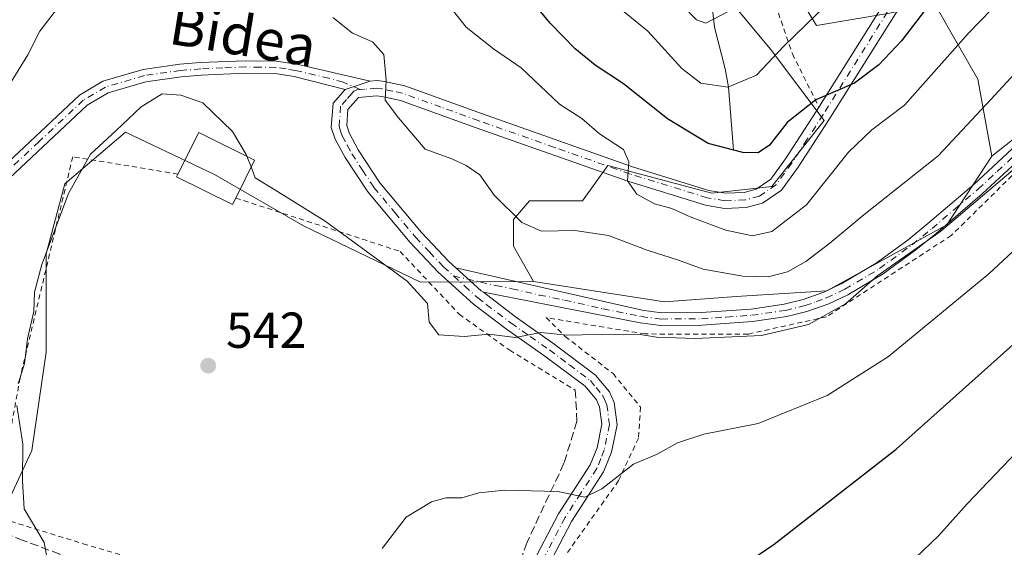
# Model space of a CAD drawing. Units: metres. Extents: x 599983 to 603408, y 4773120 to 4775484.
# Drawn here: x 601806 to 602001, y 4773900 to 4774004 of the extents above; entities that cross this region are included whole.
import ezdxf
from ezdxf.enums import TextEntityAlignment as Align

# ---------------------------------------------------------------- set-up
doc = ezdxf.new("R2010")
doc.units = ezdxf.units.M
doc.header["$MEASUREMENT"] = 0
for name, pattern in [('DGN Style 2', [1.6480167562047852, 0.988810053722871, -0.6592067024819142]), ('DGN Style 3', [2.307223458686699, 1.648016756204785, -0.6592067024819142]), ('DGN Style 4', [2.6384748266838614, 1.318413404963828, -0.6592067024819142, 0.001648016756204785, -0.6592067024819142])]:
    doc.linetypes.add(name, pattern=pattern)
for name, color, linetype, lineweight in [('Alambrada', 7, 'DGN Style 2', 0), ('Arbolado forestal CxS', 92, 'Continuous', 0), ('Camino Cxs', 7, 'Continuous', 0), ('Camino eje', 30, 'DGN Style 4', 13), ('Corriente natural lineal', 142, 'Continuous', 13), ('Curva de nivel maestra', 30, 'Continuous', 30), ('Curva de nivel normal', 30, 'Continuous', 0), ('Edificación Cxs', 1, 'Continuous', 13), ('Muro lineal', 1, 'DGN Style 3', 13), ('Pastizal CxS', 92, 'Continuous', 0), ('Pista pavimentada Cxs', 135, 'Continuous', 0), ('Pista pavimentada eje', 135, 'DGN Style 4', 0), ('Prado CxS', 92, 'Continuous', 0), ('Punto de cota en terreno', 7, 'Continuous', 0), ('Rótulo de punto de cota en terreno', 7, 'Continuous', 0), ('Senda', 7, 'DGN Style 3', 0), ('Suelo desnudo CxS', 253, 'Continuous', 0), ('Texto cartográfico', 7, 'Continuous', 0)]:
    doc.layers.add(name, color=color, linetype=linetype, lineweight=lineweight)
doc.styles.add('Style-Arial', font='txt')

# ---------------------------------------------------------------- blocks, each defined once
blk = doc.blocks.new('5PATER')
at = {"layer": 'Suelo desnudo CxS', "linetype": 'Continuous', "lineweight": 0}
h = blk.add_hatch(color=51, dxfattribs=at)
edge = h.paths.add_edge_path()
edge.add_ellipse((0, 0), major_axis=(-0.1095731443231308, -0.1110710700762829), ratio=0.9994222409660322, start_angle=0, end_angle=360)

msp = doc.modelspace()

# ---------------------------------------------------------------- linework, layer by layer
at = {"layer": 'Alambrada', "color": 7, "linetype": 'DGN Style 2', "lineweight": 0}
for points in [[(602006.3201000001, 4774063.3201, 518.2572999999975), (601990.5100999996, 4774083.770099999, 505.6682000000001), (601966.0500999996, 4774067.120100001, 501.7758000000031), (601942.8901000004, 4774052.880100001, 498.7078000000038), (601948.8501000004, 4774027.210100001, 515.2014999999956), (601959.1401000004, 4773997.300100001, 536.2219000000041), (601964.3901000004, 4773986.800100001, 540.5280000000057)], [(602022.6501000002, 4773992.850099999, 542.1977999999945), (601990.6001000004, 4773961.340100001, 544.5552000000025), (601965.8701, 4773945.220100001, 544.1610999999976), (601950.3501000004, 4773941.800100001, 541.0068000000028), (601929.9600999998, 4773941.8201, 542.5035000000062), (601910.3501000004, 4773945.0601, 542.8873000000021), (601914.1401000004, 4773941.340100001, 540.8950000000041), (601923.6201, 4773933.960100001, 542.4968999999984), (601929.0701000001, 4773927.3201, 543.2065000000002), (601928.6201, 4773921.1501, 544.0170999999973), (601924.7001, 4773912.770099999, 545.2204000000056), (601913.3701, 4773896.8101, 546.7685000000056), (601909.4801000003, 4773886.040100001, 547.7189999999973), (601907.0800999999, 4773862.4101, 549.4357000000019), (601908.3501000004, 4773848.220100001, 550.657600000006), (601912.4401000004, 4773841.8201, 551.2917000000016), (601917.8601000002, 4773837.600099999, 551.7051000000065), (601931.1001000004, 4773829.1801, 552.4498000000021), (601938.6601, 4773826.0701, 559.093200000003)], [(601837.4200999998, 4773973.5101, 545.4070999999967), (601816.5701000001, 4773976.9301, 547.3910999999935), (601806.1401000004, 4773933.100099999, 550.2945999999939), (601801.1201, 4773905.6801, 550.3120999999956), (601818.6201, 4773900.270099999, 547.3184000000037), (601867.8701, 4773885.860099999, 546.5427000000054), (601899.8501000004, 4773881.4301, 550.6772000000057)], [(601848.8601000002, 4773968.7601, 545.8496000000014), (601881.4401000004, 4773958.1801, 544.0645999999979), (601893.1401000004, 4773945.720100001, 541.6956999999966), (601903.1401000004, 4773938.610099999, 542.2078000000038), (601916.1201, 4773930.720100001, 542.9348000000027)]]:
    msp.add_polyline3d(points, dxfattribs=at)
at = {"layer": 'Arbolado forestal CxS', "color": 92, "linetype": 'Continuous', "lineweight": 0}
for points in [[(602066.5663000002, 4774058.249100001, 526.596000000005), (602034.0053000003, 4774061.476500001, 521.8920999999973), (602019.8494999995, 4774057.664100001, 520.4667000000045), (602006.2380999997, 4774066.922900001, 514.3687999999966), (601986.6388999998, 4774077.271500001, 502.0274000000064), (601984.1593000004, 4774079.1317, 500.1560999999929), (601982.2829, 4774080.5397, 498.7966000000015), (601966.4927000003, 4774066.378699999, 495.5559999999969), (601946.8925000001, 4774051.6721, 494.6251000000047), (601945.4826999997, 4774034.014699999, 502.2125999999989), (601952.3309000004, 4774021.8991, 509.421199999997), (601963.9200999998, 4774002.935900001, 519.7241000000067), (601978.4698999999, 4774005.3781, 522.3390999999974), (601987.1917000003, 4774007.4003, 524.432799999995), (601990.5164999999, 4774001.6317, 528.5268000000069), (601995.8929000003, 4773992.3057, 532.3212000000058), (601998.6149000004, 4773977.0559, 537.8413)], [(602066.5663000002, 4774058.249100001, 526.596000000005), (602034.0053000003, 4774061.476500001, 521.8920999999973), (602019.8494999995, 4774057.664100001, 520.4667000000045), (602006.2380999997, 4774066.922900001, 514.3687999999966), (601986.6388999998, 4774077.271500001, 502.0274000000064), (601984.1593000004, 4774079.1317, 500.1560999999929), (601982.2829, 4774080.5397, 498.7966000000015), (601966.4927000003, 4774066.378699999, 495.5559999999969), (601946.8925000001, 4774051.6721, 494.6251000000047), (601945.4826999997, 4774034.014699999, 502.2125999999989), (601952.3309000004, 4774021.8991, 509.421199999997), (601963.9200999998, 4774002.935900001, 519.7241000000067), (601978.4698999999, 4774005.3781, 522.3390999999974), (601987.1917000003, 4774007.4003, 524.432799999995), (601990.5164999999, 4774001.6317, 528.5268000000069), (601995.8929000003, 4773992.3057, 532.3212000000058), (601998.6149000004, 4773977.0559, 537.8413)], [(601987.1917000003, 4774007.4003, 524.432799999995), (601990.5164999999, 4774001.6317, 528.5268000000069), (601995.8929000003, 4773992.3057, 532.3212000000058), (601998.6149000004, 4773977.0559, 537.8413), (601989.7319, 4773963.429300001, 539.2063999999956), (601965.9471000005, 4773950.3683, 537.6254000000044), (601947.9804999996, 4773949.277100001, 536.3628999999928), (601933.8236999996, 4773948.188100001, 537.4884000000021), (601907.8768999996, 4773952.1995, 537.7850000000036), (601903.8664999995, 4773959.214500001, 536.4054000000033), (601903.8667000001, 4773964.481699999, 535.147100000002), (601907.0268999999, 4773968.169500001, 533.5959000000003), (601917.5629000004, 4773968.169500001, 532.674199999994), (601922.5453000005, 4773975.226700001, 530.3761999999988), (601943.1705, 4773969.7061, 527.7991000000038), (601955.0581, 4773971.0647, 526.5053999999947), (601965.4030999999, 4773984.135700001, 525.2249000000012), (601954.8032999998, 4773998.249500001, 518.4893000000011), (601919.7443000004, 4774040.290100001, 506.0285000000004)], [(601907.8768999996, 4773952.1995, 537.7850000000036), (601903.8664999995, 4773959.214500001, 536.4054000000033), (601903.8667000001, 4773964.481699999, 535.147100000002), (601907.0268999999, 4773968.169500001, 533.5959000000003), (601917.5629000004, 4773968.169500001, 532.674199999994), (601922.5453000005, 4773975.226700001, 530.3761999999988), (601943.1705, 4773969.7061, 527.7991000000038), (601955.0581, 4773971.0647, 526.5053999999947), (601965.4030999999, 4773984.135700001, 525.2249000000012), (601954.8032999998, 4773998.249500001, 518.4893000000011), (601919.7443000004, 4774040.290100001, 506.0285000000004)], [(601952.3309000004, 4774021.8991, 509.421199999997), (601963.9200999998, 4774002.935900001, 519.7241000000067), (601978.4698999999, 4774005.3781, 522.3390999999974)], [(601978.4698999999, 4774005.3781, 522.3390999999974), (601963.9200999998, 4774002.935900001, 519.7241000000067), (601952.3309000004, 4774021.8991, 509.421199999997)], [(602117.7446999997, 4774021.7577, 537.0369999999966), (602115.0225000001, 4774002.694700001, 547.5102000000043), (602143.7072999999, 4773956.5537, 568.6521999999968), (602151.5003000004, 4773938.0913, 575.6031999999977), (602153.0336999996, 4773934.458100001, 576.9517999999953), (602142.4983999999, 4773926.0297, 578.5043000000006), (602125.1142999995, 4773917.074899999, 578.437300000005), (602108.7839000003, 4773911.8071, 576.8277999999991), (602096.0881000003, 4773901.562899999, 576.7402000000002), (602081.9177000001, 4773924.449300001, 569.2575999999972), (602066.1151000002, 4773947.0999, 561.4410000000062), (602053.4726999998, 4773965.536499999, 554.5645999999979), (602044.5173000004, 4773981.3391, 548.3937000000005), (602036.9171000002, 4773995.217900001, 542.3295000000071), (602032.4017000003, 4774003.463099999, 538.5868000000046), (602021.3391000004, 4773994.508099999, 539.3019999999962), (602013.4380999999, 4773988.7137, 538.3389000000025), (601998.6149000004, 4773977.0559, 537.8413), (601995.8929000003, 4773992.3057, 532.3212000000058), (601990.5164999999, 4774001.6317, 528.5268000000069), (601987.1917000003, 4774007.4003, 524.432799999995)], [(602096.0881000003, 4773901.562899999, 576.7402000000002), (602081.9177000001, 4773924.449300001, 569.2575999999972), (602066.1151000002, 4773947.0999, 561.4410000000062), (602053.4726999998, 4773965.536499999, 554.5645999999979), (602044.5173000004, 4773981.3391, 548.3937000000005), (602036.9171000002, 4773995.217900001, 542.3295000000071), (602032.4017000003, 4774003.463099999, 538.5868000000046), (602021.3391000004, 4773994.508099999, 539.3019999999962), (602013.4380999999, 4773988.7137, 538.3389000000025), (601998.6149000004, 4773977.0559, 537.8413)], [(601907.8768999996, 4773952.1995, 537.7850000000036), (601933.8236999996, 4773948.188100001, 537.4884000000021), (601947.9804999996, 4773949.277100001, 536.3628999999928), (601965.9471000005, 4773950.3683, 537.6254000000044), (601989.7319, 4773963.429300001, 539.2063999999956), (601998.6149000004, 4773977.0559, 537.8413)]]:
    msp.add_polyline3d(points, dxfattribs=at)
at = {"layer": 'Camino Cxs', "color": 7, "linetype": 'Continuous', "lineweight": 0, "extrusion": (-0.4498689119497715, -0.1508596552005161, 0.8802609422744544), "elevation": -990490.8235333661, "flags": 128}
msp.add_lwpolyline([(-4334911.616419401, 1838674.11329156), (-4334911.616419401, 1838668.146252119)], dxfattribs=at)
at = {"layer": 'Camino Cxs', "color": 7, "linetype": 'Continuous', "lineweight": 0, "extrusion": (-0.5951904542834817, -0.6402665139446972, 0.4855997469634097), "elevation": -3414582.170714197, "flags": 128}
msp.add_lwpolyline([(-2809525.366407932, 1897386.899809607), (-2809525.912907506, 1897386.598155923), (-2809532.6372993, 1897386.462257334)], dxfattribs=at)
at = {"layer": 'Camino Cxs', "color": 7, "linetype": 'Continuous', "lineweight": 0}
for points in [[(601892.4801000003, 4773954.920100001, 539.4615000000049), (601929.3601000002, 4773946.520099999, 547.616200000004), (601933.2001, 4773946.030099999, 545.142399999997), (601941.0900999998, 4773946.100099999, 544.7574000000022), (601950.9401000004, 4773946.7601, 543.2210999999952), (601957.5301000001, 4773947.7301, 542.8540999999968), (601961.2901, 4773948.640100001, 547.4612999999954), (601965.3800999997, 4773950.120100001, 550.0696000000025), (601968.9401000004, 4773951.8101, 551.8445000000065), (601975.7100999998, 4773955.8201, 553.4817999999941), (601982.0701000001, 4773960.4901, 554.3073000000004), (601986.0000999998, 4773963.6801, 551.4881000000023), (601995.1001000004, 4773971.450099999, 548.6321000000025), (602002.6901000004, 4773978.4801, 547.3123999999953), (602013.4801000003, 4773990.270099999, 546.1898999999976), (602018.6201, 4773995.350099999, 546.2065000000002), (602024.8400999998, 4774000.4901, 545.1238000000012), (602034.4001000002, 4774007.690099999, 549.1999000000069)], [(602035.8701, 4774005.670100001, 549.8349000000017), (602026.3901000004, 4773998.530099999, 543.3028999999951), (602020.3000999996, 4773993.4901, 544.1380999999965), (602015.2801000001, 4773988.530099999, 544.1858000000066), (602004.4700999996, 4773976.710100001, 544.9606000000058), (601996.7600999996, 4773969.5801, 545.6797999999981), (601987.6101000002, 4773961.7601, 548.1809999999969), (601983.6001000004, 4773958.5101, 550.3151000000071), (601977.0900999998, 4773953.7301, 549.5853999999963), (601970.1101000002, 4773949.600099999, 547.8325999999943), (601966.3400999998, 4773947.8101, 546.0347999999941), (601962.0100999996, 4773946.2501, 545.2899999999936), (601958.0100999996, 4773945.280099999, 542.1834999999992), (601951.2100999998, 4773944.280099999, 541.9398999999976), (601941.1901000004, 4773943.600099999, 542.8570000000036), (601933.0500999996, 4773943.530099999, 543.2480999999971), (601928.9600999998, 4773944.050100001, 544.7133000000031), (601897.9501, 4773950.125299999, 539.8439999999973)], [(601715.1901000004, 4773911.520099999, 539.5234999999957), (601717.4801000003, 4773912.7301, 539.1594000000041), (601732.0601000005, 4773919.1801, 542.1100000000006), (601742.6700999998, 4773925.870100001, 540.9774999999936), (601752.5401, 4773932.620100001, 540.6738000000041), (601766.5401, 4773942.460100001, 532.7688999999956), (601772.8000999996, 4773947.2401, 534.2057999999961), (601783.6201, 4773956.9901, 536.9054000000033), (601800.3501000004, 4773972.690099999, 537.9783000000025), (601817.9101, 4773989.1501, 542.8098999999929), (601822.5500999996, 4773991.9001, 543.1953000000067), (601830.5000999998, 4773994.2501, 543.1560000000027), (601837.8000999996, 4773995.280099999, 542.3842000000004), (601841.8400999998, 4773995.590100001, 542.1883999999991), (601850.7500999998, 4773995.970100001, 546.619200000001), (601856.9001000002, 4773995.890100001, 546.8801999999996), (601860.9501, 4773995.2601, 546.3332999999984), (601875.5201000003, 4773991.920100001, 541.9266000000061)], [(601800.3501000004, 4773972.690099999, 537.9783000000025), (601817.9101, 4773989.1501, 542.8098999999929), (601822.5500999996, 4773991.9001, 543.1953000000067), (601830.5000999998, 4773994.2501, 543.1560000000027), (601837.8000999996, 4773995.280099999, 542.3842000000004), (601841.8400999998, 4773995.590100001, 542.1883999999991), (601850.7500999998, 4773995.970100001, 546.619200000001), (601856.9001000002, 4773995.890100001, 546.8801999999996), (601860.9501, 4773995.2601, 546.3332999999984), (601875.5201000003, 4773991.920100001, 541.9266000000061), (601870.5401, 4773990.2501, 539.0953000000009), (601860.4501, 4773992.8101, 542.0019999999931), (601856.6901000004, 4773993.4001, 542.6768000000011), (601850.7801000001, 4773993.470100001, 542.6350999999995), (601841.9901000002, 4773993.090100001, 540.4046999999991), (601838.0701000001, 4773992.790100001, 540.4242999999988), (601831.0301000001, 4773991.800100001, 542.0145000000048), (601823.5601000005, 4773989.590100001, 541.478099999993), (601819.4200999998, 4773987.140100001, 540.8430999999982), (601785.3101000005, 4773955.1501, 536.4587000000029)], [(601870.5401, 4773990.2501, 539.0953000000009), (601860.4501, 4773992.8101, 542.0019999999931), (601856.6901000004, 4773993.4001, 542.6768000000011), (601850.7801000001, 4773993.470100001, 542.6350999999995), (601841.9901000002, 4773993.090100001, 540.4046999999991), (601838.0701000001, 4773992.790100001, 540.4242999999988), (601831.0301000001, 4773991.800100001, 542.0145000000048), (601823.5601000005, 4773989.590100001, 541.478099999993), (601819.4200999998, 4773987.140100001, 540.8430999999982), (601785.3101000005, 4773955.1501, 536.4587000000029)], [(602004.4700999996, 4773976.710100001, 544.9606000000058), (601996.7600999996, 4773969.5801, 545.6797999999981), (601987.6101000002, 4773961.7601, 548.1809999999969), (601983.6001000004, 4773958.5101, 550.3151000000071), (601977.0900999998, 4773953.7301, 549.5853999999963), (601970.1101000002, 4773949.600099999, 547.8325999999943), (601966.3400999998, 4773947.8101, 546.0347999999941), (601962.0100999996, 4773946.2501, 545.2899999999936), (601958.0100999996, 4773945.280099999, 542.1834999999992), (601951.2100999998, 4773944.280099999, 541.9398999999976), (601941.1901000004, 4773943.600099999, 542.8570000000036), (601933.0500999996, 4773943.530099999, 543.2480999999971), (601928.9600999998, 4773944.050100001, 544.7133000000031), (601897.9501, 4773950.125299999, 539.8439999999973), (601897.4501, 4773950.390100001, 539.5803000000016), (601892.4801000003, 4773954.920100001, 539.4615000000049), (601929.3601000002, 4773946.520099999, 547.616200000004), (601933.2001, 4773946.030099999, 545.142399999997), (601941.0900999998, 4773946.100099999, 544.7574000000022), (601950.9401000004, 4773946.7601, 543.2210999999952), (601957.5301000001, 4773947.7301, 542.8540999999968), (601961.2901, 4773948.640100001, 547.4612999999954), (601965.3800999997, 4773950.120100001, 550.0696000000025), (601968.9401000004, 4773951.8101, 551.8445000000065), (601975.7100999998, 4773955.8201, 553.4817999999941), (601982.0701000001, 4773960.4901, 554.3073000000004), (601986.0000999998, 4773963.6801, 551.4881000000023), (601995.1001000004, 4773971.450099999, 548.6321000000025), (602002.6901000004, 4773978.4801, 547.3123999999953)]]:
    msp.add_polyline3d(points, dxfattribs=at)
at = {"layer": 'Camino eje', "color": 30, "linetype": 'DGN Style 4', "lineweight": 13}
for points in [[(601873.5274999999, 4773990.2349, 539.2157000000007), (601870.1683, 4773991.706499999, 540.693499999994), (601867.3145000003, 4773992.489900001, 541.2767000000022), (601860.7001, 4773994.0351, 544.1630000000005), (601858.8201000001, 4773994.3301, 544.398000000001), (601856.7950999998, 4773994.645099999, 544.7790999999997), (601853.7200999996, 4773994.6851, 545.0390000000043), (601850.7651000004, 4773994.720100001, 544.6284000000014), (601846.3101000005, 4773994.530099999, 542.8708999999944), (601841.9151, 4773994.340100001, 541.2948999999935), (601837.9351000005, 4773994.0351, 541.4012999999978), (601830.7651000004, 4773993.0251, 542.2038999999932), (601823.0551000005, 4773990.745100001, 542.2963000000018), (601818.6651, 4773988.145099999, 541.5478000000003), (601809.8850999996, 4773979.915100001, 540.4839000000065), (601801.2050999999, 4773971.7751, 539.0736000000034)], [(601892.0000999998, 4773953.3303, 540.5215000000027), (601900.3850999996, 4773951.420499999, 541.4223999999958), (601903.5796999997, 4773950.7777, 543.6475999999967), (601908.9996999997, 4773949.543299999, 546.9149999999936), (601914.0066999998, 4773948.535900001, 548.710699999996), (601921.6064999999, 4773946.8049, 552.2874000000012), (601929.1601, 4773945.2851, 546.2023999999947), (601933.1250999998, 4773944.780099999, 544.1935999999987), (601941.1401000004, 4773944.850099999, 543.8059000000068), (601946.0651000004, 4773945.1801, 542.2998999999982), (601951.0751, 4773945.520099999, 542.5881999999983), (601957.7701000003, 4773946.505100001, 542.4526999999945), (601961.6501000002, 4773947.4451, 546.0479999999952), (601963.8151000004, 4773948.225099999, 547.5225999999967), (601965.8601000002, 4773948.965100001, 548.0632999999943), (601969.5251000002, 4773950.7051, 549.8411000000051), (601976.4001000002, 4773954.7751, 551.6147000000057), (601982.8350999998, 4773959.5001, 552.3925000000017), (601986.8051000005, 4773962.720100001, 550.0053000000044), (601991.3551000003, 4773966.6051, 546.0803000000016), (601995.9301000005, 4773970.515100001, 547.0838999999978), (601999.7251000004, 4773974.030099999, 546.629700000005), (602003.5800999999, 4773977.595100001, 546.1101999999955)]]:
    msp.add_polyline3d(points, dxfattribs=at)
at = {"layer": 'Corriente natural lineal', "color": 142, "linetype": 'Continuous', "lineweight": 13}
msp.add_polyline3d([(601947.4501, 4773978.2501, 523.8849000000046), (601946.4501, 4773990.7301, 519.2822000000015), (601945.8201000001, 4773994.380100001, 517.9358000000066), (601943.7100999998, 4774002.640100001, 514.6968000000053), (601942.3701, 4774014.360099999, 509.8595999999961), (601939.7701000003, 4774025.1501, 504.5703999999969), (601938.1501000002, 4774048.5101, 493.5687999999937), (601937.0000999998, 4774083.0001, 472.6995000000024), (601936.8400999998, 4774103.933900001, 458.8846999999951), (601936.2153000003, 4774106.675100001, 457.0314999999973), (601933.4994999999, 4774112.206900001, 453.5868000000046), (601933.0790999997, 4774115.0329, 451.9526999999944), (601932.9484999999, 4774119.978900001, 449.2011999999959), (601932.9968999998, 4774131.421900001, 443.2667999999976)], dxfattribs=at)
at = {"layer": 'Curva de nivel maestra', "color": 30, "linetype": 'Continuous', "lineweight": 30, "flags": 128}
for points, elevation in [([(601986.1799999997, 4774006.9801), (601980.7699999996, 4773999.9101), (601976.25, 4773995.170100001), (601971.4699999997, 4773991.5001), (601963.7599999999, 4773988.190099999), (601958.1299999999, 4773983.710100001), (601954.5999999996, 4773979.2601), (601952.3499999996, 4773977.6801), (601949.3499999996, 4773977.770099999), (601942.4299999997, 4773979.5701), (601934.4100000003, 4773984.420100001), (601925.7000000002, 4773991.390100001), (601920.0499999998, 4773995.100099999), (601916.0999999996, 4773998.340100001), (601911.1799999997, 4774003.4301), (601907.0300000003, 4774008.4301)], 525), ([(601944.3399999999, 4773892.590100001), (601955.5099999999, 4773900.170100001), (601979.6799999997, 4773919.0001), (602003.4600000001, 4773940.280099999)], 550)]:
    msp.add_lwpolyline(points, dxfattribs=dict(at, elevation=elevation))
at = {"layer": 'Curva de nivel normal', "color": 30, "linetype": 'Continuous', "lineweight": 0, "flags": 128}
for points, elevation in [([(602012.3499999996, 4774020.4), (601994.0199999996, 4774001.439999999), (601981.3499999996, 4773987.130000001), (601974.8600000005, 4773982.25), (601970.2599999999, 4773977.850000001), (601961.9400000004, 4773967.42), (601955.0800000001, 4773962.140000001), (601951.2199999997, 4773961.289999999), (601945.9299999997, 4773962.380000001), (601938.9100000003, 4773965.02), (601935.25, 4773966.689999999), (601931.8300000001, 4773967.600000001), (601928.3300000001, 4773969.5), (601926.4800000006, 4773972.180000001), (601926.7599999999, 4773975.92), (601925.6799999997, 4773978.380000001), (601920.9400000004, 4773981.480000001), (601917.4100000003, 4773984.51), (601913, 4773987.34), (601905.4000000004, 4773994.560000001), (601899.9100000003, 4773998.34), (601894.54, 4774002.640000001), (601891.5599999996, 4774006.359999999)], 530.0000000000001), ([(601966.0199999996, 4774007.180000001), (601957.4400000004, 4773998.82), (601952.0199999996, 4773993.109999999), (601946.3499999996, 4773990.699999999), (601941.0199999996, 4773991.539999999), (601937.2599999999, 4773994.41), (601930.5300000003, 4774001.810000001), (601925.5, 4774005.930000001)], 520), ([(601937.2599999999, 4774007.01), (601940.1399999997, 4774004.07), (601941.9800000006, 4774003.41), (601946.7000000002, 4774005.84)], 515), ([(601803.3200000003, 4773990.07), (601807.6699999999, 4773997.119999999), (601810.0300000003, 4774001.789999999), (601813.5700000003, 4774006.369999999)], 535), ([(601868.1200000001, 4774004.539999999), (601871.9900000002, 4774001.42), (601875.9400000004, 4773999.710000001), (601878.1699999999, 4773997.17), (601878.6600000003, 4773992.140000001), (601878.4600000001, 4773988.119999999), (601881.1299999999, 4773984.66), (601886.4100000003, 4773978.439999999), (601891.6900000004, 4773976.529999999), (601894.54, 4773975.180000001), (601897.2300000006, 4773973.359999999), (601900.0599999996, 4773969.33), (601905.5099999999, 4773963.930000001), (601909.4500000002, 4773962.220000001), (601916.0499999998, 4773962.34), (601922.7400000002, 4773961.34), (601930.3399999999, 4773958.460000001), (601936.5599999996, 4773956.470000001), (601941.4800000006, 4773954.66), (601949.3499999996, 4773953.279999999), (601954.3499999996, 4773953.17), (601958.1900000004, 4773954.119999999), (601961.7999999998, 4773956.16), (601966.5599999996, 4773959.800000001), (601973.3200000003, 4773965.460000001), (601987.9900000002, 4773977.119999999), (601998.4800000006, 4773988.26), (602009.5199999996, 4774000.33)], 535), ([(601851.0864000004, 4773977.025), (601850.9400000004, 4773977.4), (601848.2199999997, 4773981.970000001), (601842.3700000001, 4773987.59), (601837.9600000001, 4773989.130000001), (601834.2599999999, 4773989.42), (601830.1600000003, 4773986.84), (601825.0800000001, 4773982.050000001), (601820.0800000001, 4773977.460000001), (601815.7100000001, 4773969.630000001), (601810.4400000004, 4773955.560000001), (601809.0199999996, 4773950.119999999), (601808.8499999996, 4773946.279999999), (601807.6200000001, 4773940.890000001), (601807.0300000003, 4773935.949999999), (601805.7699999996, 4773931.92)], 540), ([(601851.9115000004, 4773974.912000001), (601851.0864000004, 4773977.025)], 540), ([(602022.6399999997, 4773976.58), (601998.0800000001, 4773953.77), (601978.1699999999, 4773937.34), (601966.0199999996, 4773929.66), (601952.3499999996, 4773924.060000001), (601941.5800000001, 4773921.939999999), (601936.3600000005, 4773920.24), (601932.3600000005, 4773917.99), (601927.6900000004, 4773916.039999999), (601921.3600000005, 4773911.109999999), (601918.0300000003, 4773909.52), (601912.6900000004, 4773910.609999999), (601902.1399999997, 4773910.890000001), (601897.0300000003, 4773910.34), (601893.6600000003, 4773909.369999999), (601890.5700000003, 4773909.33), (601887.6699999999, 4773908.58), (601882.6100000005, 4773905.560000001), (601877.8600000005, 4773899.33)], 545), ([(602003.7300000006, 4773975.09), (601988.54, 4773962.220000001), (601976.0599999996, 4773953.4), (601969.6799999997, 4773947.779999999), (601962.3499999996, 4773943.710000001), (601953.0199999996, 4773941.550000001), (601939.9000000004, 4773940.9), (601932.1900000004, 4773941.16), (601928.5700000003, 4773941.779999999), (601925.7199999997, 4773941.65), (601920.4500000002, 4773941.74), (601914.54, 4773941.600000001), (601909.3099999996, 4773942.09), (601904.2599999999, 4773941.119999999), (601899.0099999999, 4773941.77), (601894.1100000005, 4773941.300000001), (601889.1200000001, 4773941.66), (601887.1799999997, 4773944.15), (601886.8600000005, 4773947.869999999), (601882.8099999996, 4773952.289999999), (601866.5899999999, 4773964.199999999), (601856.5899999999, 4773970.4), (601852.7400000002, 4773972.789999999), (601851.9115000004, 4773974.912000001)], 540), ([(601805.5, 4773927.630000001), (601806.6699999999, 4773919.980000001), (601806.6100000005, 4773912.710000001), (601806.9199999999, 4773907.199999999), (601810.9400000004, 4773900.480000001), (601811.7999999998, 4773895.810000001), (601813.0199999996, 4773891.810000001), (601815.1900000004, 4773886.600000001), (601816.3200000003, 4773875.600000001), (601814.7000000002, 4773859.869999999), (601814.5300000003, 4773844.230000001), (601816.6399999997, 4773827.480000001), (601818.5099999999, 4773802.960000001)], 540), ([(602003.0599999996, 4773803.600000001), (601992.9800000006, 4773807.539999999), (601983.5899999999, 4773811.460000001), (601967.0199999996, 4773817.42), (601958.3499999996, 4773821.380000001), (601952.8799999999, 4773826.210000001), (601949.7400000002, 4773833.24), (601948.7000000002, 4773842.34), (601950.5599999996, 4773853.140000001), (601953.3899999997, 4773861.140000001), (601956.2300000006, 4773865.83), (601960.1600000003, 4773870.220000001), (601963.5899999999, 4773875.210000001), (601966.9000000004, 4773879), (601971.6500000004, 4773884.779999999), (601975.3399999999, 4773888.66), (601982.0300000003, 4773895.99), (601988.0700000003, 4773901.800000001), (601993.75, 4773908.199999999), (602005.0499999998, 4773919.980000001)], 555)]:
    msp.add_lwpolyline(points, dxfattribs=dict(at, elevation=elevation))
at = {"layer": 'Edificación Cxs', "color": 1, "linetype": 'Continuous', "lineweight": 13, "elevation": 546.5966000000044, "flags": 128}
msp.add_lwpolyline([(601848.8601000002, 4773968.7601), (601848.2100999998, 4773967.460100001), (601837.1401000004, 4773972.960100001), (601837.4200999998, 4773973.5101), (601841.5301000001, 4773981.7601), (601852.5900999998, 4773976.280099999)], close=True, dxfattribs=at)
at = {"layer": 'Edificación Cxs', "color": 1, "linetype": 'Continuous', "lineweight": 13}
for points in [[(601837.4200999998, 4773973.5101, 545.4070999999967), (601841.5301000001, 4773981.7601, 546.3087999999989), (601852.5900999998, 4773976.280099999, 546.5966000000044), (601848.8601000002, 4773968.7601, 545.8496000000014)], [(601848.8601000002, 4773968.7601, 545.8496000000014), (601848.2100999998, 4773967.460100001, 545.3254000000015), (601837.1401000004, 4773972.960100001, 544.9223999999958), (601837.4200999998, 4773973.5101, 545.4070999999967)]]:
    msp.add_polyline3d(points, dxfattribs=at)
at = {"layer": 'Muro lineal', "color": 1, "linetype": 'DGN Style 3', "lineweight": 13}
msp.add_polyline3d([(601916.1201, 4773930.720100001, 542.9348000000027), (601916.4600999998, 4773924.5601, 543.9888000000064), (601913.8901000004, 4773916.210100001, 545.2326999999932), (601906.5701000001, 4773900.5701, 548.8157000000066), (601899.8501000004, 4773881.4301, 550.6772000000057)], dxfattribs=at)
at = {"layer": 'Pastizal CxS', "color": 92, "linetype": 'Continuous', "lineweight": 0}
for points in [[(601919.7443000004, 4774040.290100001, 506.0285000000004), (601954.8032999998, 4773998.249500001, 518.4893000000011), (601965.4030999999, 4773984.135700001, 525.2249000000012), (601955.0581, 4773971.0647, 526.5053999999947), (601943.1705, 4773969.7061, 527.7991000000038), (601922.5453000005, 4773975.226700001, 530.3761999999988), (601917.5629000004, 4773968.169500001, 532.674199999994), (601907.0268999999, 4773968.169500001, 533.5959000000003), (601903.8667000001, 4773964.481699999, 535.147100000002), (601903.8664999995, 4773959.214500001, 536.4054000000033), (601907.8768999996, 4773952.1995, 537.7850000000036), (601885.4611000001, 4773952.119899999, 539.2376999999979), (601862.2780999999, 4773963.247099999, 540.3362999999954), (601844.6593000004, 4773973.4473, 540.8561000000045), (601827.0401, 4773981.792500001, 539.970100000006), (601814.9851000002, 4773971.592300001, 539.2032999999938), (601811.2755000005, 4773957.6831, 539.8619000000035), (601811.2753, 4773938.210300001, 540.3652000000002), (601808.4930999996, 4773918.737299999, 540.1478000000062), (601801.0745000001, 4773902.973300001, 539.1912000000011)], [(601907.8768999996, 4773952.1995, 537.7850000000036), (601903.8664999995, 4773959.214500001, 536.4054000000033), (601903.8667000001, 4773964.481699999, 535.147100000002), (601907.0268999999, 4773968.169500001, 533.5959000000003), (601917.5629000004, 4773968.169500001, 532.674199999994), (601922.5453000005, 4773975.226700001, 530.3761999999988), (601943.1705, 4773969.7061, 527.7991000000038), (601955.0581, 4773971.0647, 526.5053999999947), (601965.4030999999, 4773984.135700001, 525.2249000000012), (601954.8032999998, 4773998.249500001, 518.4893000000011), (601919.7443000004, 4774040.290100001, 506.0285000000004)], [(601801.0745000001, 4773902.973300001, 539.1912000000011), (601808.4930999996, 4773918.737299999, 540.1478000000062), (601811.2753, 4773938.210300001, 540.3652000000002), (601811.2755000005, 4773957.6831, 539.8619000000035), (601814.9851000002, 4773971.592300001, 539.2032999999938), (601827.0401, 4773981.792500001, 539.970100000006), (601844.6593000004, 4773973.4473, 540.8561000000045), (601862.2780999999, 4773963.247099999, 540.3362999999954), (601885.4611000001, 4773952.119899999, 539.2376999999979), (601907.8768999996, 4773952.1995, 537.7850000000036)]]:
    msp.add_polyline3d(points, dxfattribs=at)
at = {"layer": 'Pista pavimentada Cxs', "color": 135, "linetype": 'Continuous', "lineweight": 0, "extrusion": (-0.4498689119497715, -0.1508596552005161, 0.8802609422744544), "elevation": -990490.8235333661, "flags": 128}
msp.add_lwpolyline([(-4334911.616419401, 1838674.11329156), (-4334911.616419401, 1838668.146252119)], dxfattribs=at)
at = {"layer": 'Pista pavimentada Cxs', "color": 135, "linetype": 'Continuous', "lineweight": 0, "extrusion": (-0.5951904542834817, -0.6402665139446972, 0.4855997469634097), "elevation": -3414582.170714197, "flags": 128}
msp.add_lwpolyline([(-2809525.366407932, 1897386.899809607), (-2809525.912907506, 1897386.598155923), (-2809532.6372993, 1897386.462257334)], dxfattribs=at)
at = {"layer": 'Pista pavimentada Cxs', "color": 135, "linetype": 'Continuous', "lineweight": 0}
for points in [[(601907.2100999998, 4773895.520099999, 547.6487999999954), (601912.7901, 4773906.200099999, 546.4909999999945), (601919.0701000001, 4773915.870100001, 544.9193999999989), (601920.4301000005, 4773919.280099999, 544.2360000000045), (601921.3601000002, 4773923.940099999, 543.530700000003), (601920.9301000005, 4773927.4001, 543.2259000000049), (601920.3300999999, 4773928.7501, 543.1333000000013), (601918.0701000001, 4773931.5001, 542.6563000000025), (601910.1101000002, 4773937.450099999, 541.3880000000064), (601902.5000999998, 4773942.790100001, 541.5899000000063), (601895.9501, 4773947.710100001, 540.6187999999966), (601888.9600999998, 4773954.0701, 542.9147999999988), (601883.4001000002, 4773959.940099999, 542.3283999999985), (601875.0201000003, 4773969.970100001, 542.1141999999963), (601870.5500999996, 4773976.780099999, 542.6239999999962), (601868.5900999998, 4773980.450099999, 541.744000000006), (601867.8000999996, 4773982.710100001, 539.6322999999975), (601868.1601, 4773987.5701, 536.4361000000063), (601870.5401, 4773990.2501, 539.0953000000009), (601875.5201000003, 4773991.920100001, 541.9266000000061), (601876.8601000002, 4773992.040100001, 542.4712000000001), (601878.3000999996, 4773991.840100001, 542.7087999999932), (601882.3400999998, 4773990.960100001, 542.796199999997), (601897.5201000003, 4773985.4901, 541.1855000000069), (601927.4901000002, 4773974.9301, 542.446299999996), (601942.6101000002, 4773970.280099999, 538.1404999999941), (601945.8601000002, 4773969.720100001, 536.1150000000052), (601949.5601000005, 4773969.870100001, 534.7002000000066), (601951.9600999998, 4773970.4901, 532.9533999999985), (601954.8400999998, 4773972.4901, 533.6618000000017), (601957.8000999996, 4773976.540100001, 535.4873999999982), (601963.8300999999, 4773985.890100001, 540.4024999999965), (601981.0201000003, 4774013.300100001, 525.2111000000004)], [(601875.5201000003, 4773991.920100001, 541.9266000000061), (601876.8601000002, 4773992.040100001, 542.4712000000001), (601878.3000999996, 4773991.840100001, 542.7087999999932), (601882.3400999998, 4773990.960100001, 542.796199999997), (601897.5201000003, 4773985.4901, 541.1855000000069), (601927.4901000002, 4773974.9301, 542.446299999996), (601942.6101000002, 4773970.280099999, 538.1404999999941), (601945.8601000002, 4773969.720100001, 536.1150000000052), (601949.5601000005, 4773969.870100001, 534.7002000000066), (601951.9600999998, 4773970.4901, 532.9533999999985), (601954.8400999998, 4773972.4901, 533.6618000000017), (601957.8000999996, 4773976.540100001, 535.4873999999982), (601963.8300999999, 4773985.890100001, 540.4024999999965), (601981.0201000003, 4774013.300100001, 525.2111000000004)], [(601983.5900999998, 4774011.7501, 529.6971999999951), (601966.3601000002, 4773984.280099999, 546.5531000000046), (601960.2701000003, 4773974.850099999, 543.2535000000062), (601956.9700999996, 4773970.3201, 541.9541000000027), (601953.2301000003, 4773967.720100001, 539.5129000000015), (601950.0000999998, 4773966.890100001, 538.4244999999937), (601945.6601, 4773966.710100001, 537.4514999999956), (601941.9101, 4773967.360099999, 535.9415000000008), (601926.5500999996, 4773972.0801, 540.515400000004), (601896.5100999996, 4773982.6601, 535.2994000000035), (601881.5100999996, 4773988.0801, 536.7516000000032), (601877.7801000001, 4773988.890100001, 537.6906000000017), (601876.7801000001, 4773989.020099999, 537.8107000000019), (601873.1700999998, 4773988.690099999, 537.2118999999948), (601871.0800999999, 4773986.3301, 536.3684999999969), (601870.8400999998, 4773983.110099999, 537.650999999998), (601871.3400999998, 4773981.6601, 538.2180999999982), (601873.1401000004, 4773978.3101, 539.5124999999971), (601877.4301000005, 4773971.7601, 540.5721999999951), (601885.6401000004, 4773961.940099999, 540.4235999999946), (601891.0601000005, 4773956.210100001, 539.9817999999941), (601892.4801000003, 4773954.920100001, 539.4615000000049), (601897.4501, 4773950.390100001, 539.5803000000016), (601897.9501, 4773950.125299999, 539.8439999999973), (601904.2600999996, 4773945.210100001, 541.6027999999933), (601911.8701, 4773939.880100001, 540.7605999999942), (601920.1601, 4773933.690099999, 542.3359999999957), (601922.9001000002, 4773930.340100001, 542.8095999999932), (601923.8501000004, 4773928.220100001, 542.9517999999953), (601924.4001000002, 4773923.8301, 543.4379000000044), (601923.3201000001, 4773918.4301, 544.0629999999946), (601921.7401000002, 4773914.4901, 544.7590999999958), (601915.3901000004, 4773904.690099999, 546.1800999999978), (601909.9700999996, 4773894.3201, 547.2403000000049)], [(601983.5900999998, 4774011.7501, 529.6971999999951), (601966.3601000002, 4773984.280099999, 546.5531000000046), (601960.2701000003, 4773974.850099999, 543.2535000000062), (601956.9700999996, 4773970.3201, 541.9541000000027), (601953.2301000003, 4773967.720100001, 539.5129000000015), (601950.0000999998, 4773966.890100001, 538.4244999999937), (601945.6601, 4773966.710100001, 537.4514999999956), (601941.9101, 4773967.360099999, 535.9415000000008), (601926.5500999996, 4773972.0801, 540.515400000004), (601896.5100999996, 4773982.6601, 535.2994000000035), (601881.5100999996, 4773988.0801, 536.7516000000032), (601877.7801000001, 4773988.890100001, 537.6906000000017), (601876.7801000001, 4773989.020099999, 537.8107000000019), (601873.1700999998, 4773988.690099999, 537.2118999999948), (601871.0800999999, 4773986.3301, 536.3684999999969), (601870.8400999998, 4773983.110099999, 537.650999999998), (601871.3400999998, 4773981.6601, 538.2180999999982), (601873.1401000004, 4773978.3101, 539.5124999999971), (601877.4301000005, 4773971.7601, 540.5721999999951), (601885.6401000004, 4773961.940099999, 540.4235999999946), (601891.0601000005, 4773956.210100001, 539.9817999999941), (601892.4801000003, 4773954.920100001, 539.4615000000049)], [(601907.2100999998, 4773895.520099999, 547.6487999999954), (601912.7901, 4773906.200099999, 546.4909999999945), (601919.0701000001, 4773915.870100001, 544.9193999999989), (601920.4301000005, 4773919.280099999, 544.2360000000045), (601921.3601000002, 4773923.940099999, 543.530700000003), (601920.9301000005, 4773927.4001, 543.2259000000049), (601920.3300999999, 4773928.7501, 543.1333000000013), (601918.0701000001, 4773931.5001, 542.6563000000025), (601910.1101000002, 4773937.450099999, 541.3880000000064), (601902.5000999998, 4773942.790100001, 541.5899000000063), (601895.9501, 4773947.710100001, 540.6187999999966), (601888.9600999998, 4773954.0701, 542.9147999999988), (601883.4001000002, 4773959.940099999, 542.3283999999985), (601875.0201000003, 4773969.970100001, 542.1141999999963), (601870.5500999996, 4773976.780099999, 542.6239999999962), (601868.5900999998, 4773980.450099999, 541.744000000006), (601867.8000999996, 4773982.710100001, 539.6322999999975), (601868.1601, 4773987.5701, 536.4361000000063), (601870.5401, 4773990.2501, 539.0953000000009)], [(601897.9501, 4773950.125299999, 539.8439999999973), (601904.2600999996, 4773945.210100001, 541.6027999999933), (601911.8701, 4773939.880100001, 540.7605999999942), (601920.1601, 4773933.690099999, 542.3359999999957), (601922.9001000002, 4773930.340100001, 542.8095999999932), (601923.8501000004, 4773928.220100001, 542.9517999999953), (601924.4001000002, 4773923.8301, 543.4379000000044), (601923.3201000001, 4773918.4301, 544.0629999999946), (601921.7401000002, 4773914.4901, 544.7590999999958), (601915.3901000004, 4773904.690099999, 546.1800999999978), (601909.9700999996, 4773894.3201, 547.2403000000049)]]:
    msp.add_polyline3d(points, dxfattribs=at)
at = {"layer": 'Pista pavimentada eje', "color": 135, "linetype": 'DGN Style 4', "lineweight": 0}
for points in [[(601982.3051000005, 4774012.5251, 526.9673999999941), (601965.2374999998, 4773985.3125, 543.6107000000047), (601962.0800999999, 4773980.4101, 543.0072999999975), (601959.0351, 4773975.6951, 539.500199999995), (601957.5551000005, 4773973.670100001, 537.993100000007), (601955.9051000001, 4773971.405099999, 537.8513999999996), (601952.5950999996, 4773969.1051, 535.608699999997), (601949.7801000001, 4773968.380100001, 536.4110999999976), (601945.7600999996, 4773968.215100001, 536.2562000000034), (601942.2600999996, 4773968.8201, 536.9372000000003), (601927.0201000003, 4773973.505100001, 541.1526000000014), (601912.0000999998, 4773978.795100001, 536.0938000000025), (601897.0151000004, 4773984.075099999, 538.1514000000025), (601889.5151000004, 4773986.7851, 537.0987000000023), (601881.9250999996, 4773989.520099999, 539.7146000000066), (601879.9051000001, 4773989.960100001, 540.0295000000042), (601877.7901, 4773990.397500001, 540.1325999999972), (601876.8201000001, 4773990.530099999, 540.136400000003), (601874.3450999996, 4773990.3051, 539.4265000000014), (601873.5274999999, 4773990.2349, 539.2157000000007)], [(601873.5274999999, 4773990.2349, 539.2157000000007), (601872.8300999999, 4773990.175100001, 539.0429000000004), (601872.2701000003, 4773989.9351, 538.7106000000058), (601871.8551000003, 4773989.470100001, 538.1692000000039), (601870.8101000005, 4773988.290100001, 536.881899999993), (601869.6201, 4773986.950099999, 536.4320000000008), (601869.3201000001, 4773982.9101, 538.6125000000029), (601869.7150999998, 4773981.780099999, 539.3199000000022), (601869.9650999998, 4773981.0551, 539.8506000000052), (601870.9451000001, 4773979.220100001, 540.5454000000027), (601871.8450999996, 4773977.545100001, 540.6796000000032), (601873.9901000002, 4773974.270099999, 540.9018999999971), (601876.2251000004, 4773970.8651, 541.3846000000049), (601880.4151, 4773965.850099999, 542.359700000001), (601884.5201000003, 4773960.940099999, 541.3638999999966), (601887.2301000003, 4773958.075099999, 541.3757000000041), (601890.0100999996, 4773955.140100001, 541.354800000001), (601892.0000999998, 4773953.3303, 540.5215000000027)], [(601892.0000999998, 4773953.3303, 540.5215000000027), (601894.2150999998, 4773951.315099999, 540.3123999999953), (601896.8025000002, 4773948.9575, 540.0396000000037), (601898.5050999997, 4773947.662500001, 540.193299999999), (601903.3800999997, 4773944.0001, 541.4137000000047), (601907.1851000005, 4773941.3301, 540.7228000000032), (601910.9901000002, 4773938.665100001, 541.0311999999976), (601914.9700999996, 4773935.690099999, 541.6376000000018), (601919.1151000002, 4773932.595100001, 542.4415000000008), (601920.2451, 4773931.220100001, 542.7480999999971), (601921.6151000002, 4773929.545100001, 542.9055999999982), (601921.9151, 4773928.870100001, 542.9303999999975), (601922.3901000004, 4773927.8101, 542.9257999999973), (601922.8800999997, 4773923.8851, 543.369399999996), (601921.8750999998, 4773918.8551, 544.0475000000006), (601921.1951000001, 4773917.1501, 544.385500000004), (601920.4051000001, 4773915.1801, 544.8260000000009), (601917.2301000003, 4773910.280099999, 545.5648999999976), (601914.0900999998, 4773905.4451, 546.3022000000057), (601908.5900999998, 4773894.920100001, 547.4140999999945), (601905.9250999996, 4773887.4101, 547.6034000000072), (601905.3551000003, 4773884.395099999, 548.0144), (601904.8151000004, 4773881.5551, 548.2890000000043), (601904.3355, 4773876.950300001, 548.2421000000032)]]:
    msp.add_polyline3d(points, dxfattribs=at)
at = {"layer": 'Prado CxS', "color": 92, "linetype": 'Continuous', "lineweight": 0}
for points in [[(602096.0881000003, 4773901.562899999, 576.7402000000002), (602081.9177000001, 4773924.449300001, 569.2575999999972), (602066.1151000002, 4773947.0999, 561.4410000000062), (602053.4726999998, 4773965.536499999, 554.5645999999979), (602044.5173000004, 4773981.3391, 548.3937000000005), (602036.9171000002, 4773995.217900001, 542.3295000000071), (602032.4017000003, 4774003.463099999, 538.5868000000046), (602021.3391000004, 4773994.508099999, 539.3019999999962), (602013.4380999999, 4773988.7137, 538.3389000000025), (601998.6149000004, 4773977.0559, 537.8413)], [(601801.0745000001, 4773902.973300001, 539.1912000000011), (601808.4930999996, 4773918.737299999, 540.1478000000062), (601811.2753, 4773938.210300001, 540.3652000000002), (601811.2755000005, 4773957.6831, 539.8619000000035), (601814.9851000002, 4773971.592300001, 539.2032999999938), (601827.0401, 4773981.792500001, 539.970100000006), (601844.6593000004, 4773973.4473, 540.8561000000045), (601862.2780999999, 4773963.247099999, 540.3362999999954), (601885.4611000001, 4773952.119899999, 539.2376999999979), (601907.8768999996, 4773952.1995, 537.7850000000036), (601933.8236999996, 4773948.188100001, 537.4884000000021), (601947.9804999996, 4773949.277100001, 536.3628999999928), (601965.9471000005, 4773950.3683, 537.6254000000044), (601989.7319, 4773963.429300001, 539.2063999999956), (601998.6149000004, 4773977.0559, 537.8413), (602013.4380999999, 4773988.7137, 538.3389000000025)], [(601801.0745000001, 4773902.973300001, 539.1912000000011), (601808.4930999996, 4773918.737299999, 540.1478000000062), (601811.2753, 4773938.210300001, 540.3652000000002), (601811.2755000005, 4773957.6831, 539.8619000000035), (601814.9851000002, 4773971.592300001, 539.2032999999938), (601827.0401, 4773981.792500001, 539.970100000006), (601844.6593000004, 4773973.4473, 540.8561000000045), (601862.2780999999, 4773963.247099999, 540.3362999999954), (601885.4611000001, 4773952.119899999, 539.2376999999979), (601907.8768999996, 4773952.1995, 537.7850000000036)], [(601907.8768999996, 4773952.1995, 537.7850000000036), (601933.8236999996, 4773948.188100001, 537.4884000000021), (601947.9804999996, 4773949.277100001, 536.3628999999928), (601965.9471000005, 4773950.3683, 537.6254000000044), (601989.7319, 4773963.429300001, 539.2063999999956), (601998.6149000004, 4773977.0559, 537.8413)]]:
    msp.add_polyline3d(points, dxfattribs=at)
at = {"layer": 'Senda', "color": 7, "linetype": 'DGN Style 3', "lineweight": 0}
msp.add_polyline3d([(601902.8501000004, 4773877.180000001, 548.1885000000038), (601873.8101000005, 4773881.670100001, 547.9655999999959), (601863.9600999998, 4773883.530099999, 547.0197000000044), (601851.3101000005, 4773886.4801, 546.7332000000024), (601835.9600999998, 4773890.8101, 549.5746000000072), (601814.0100999996, 4773898.1801, 546.1527999999962), (601806.7801000001, 4773900.9301, 546.8249000000069), (601798.8300999999, 4773903.960100001, 549.5847000000067), (601795.2001, 4773905.630100001, 550.0114999999934), (601791.1601, 4773907.970100001, 550.8350000000064), (601787.3400999998, 4773910.790100001, 550.8405999999959), (601781.6700999998, 4773914.970100001, 543.6208000000044), (601774.3400999998, 4773919.850099999, 536.9452000000019), (601767.5800999999, 4773923.7301, 534.1530000000057), (601763.8400999998, 4773925.350099999, 533.2851999999984), (601760.0201000003, 4773926.170100001, 532.5746000000072), (601756.0500999996, 4773926.0601, 532.9918999999937), (601753.4401000004, 4773925.7601, 534.1855000000069), (601745.6101000002, 4773924.850099999, 538.3208000000013)], dxfattribs=at)

# ---------------------------------------------------------------- block references
at = {"layer": 'Punto de cota en terreno', "color": 7, "linetype": 'Continuous', "lineweight": 0, "xscale": 10, "yscale": 10, "zscale": 10}
msp.add_blockref('5PATER', (601843.4100000003, 4773935.539999999, 542), dxfattribs=at)

# ---------------------------------------------------------------- texts
at = {"layer": 'Rótulo de punto de cota en terreno', "color": 7, "linetype": 'Continuous', "lineweight": 0, "style": 'Style-Arial'}
msp.add_text('542', height=7.000000000000002, dxfattribs=at).set_placement((601846.9378000004, 4773939.0678))
at = {"layer": 'Texto cartográfico', "color": 7, "linetype": 'Continuous', "lineweight": 0, "style": 'Style-Arial'}
msp.add_text('Bidea', height=8, rotation=350.7759810622222, dxfattribs=at).set_placement((601850.3292078455, 4774000.991414514), align=Align.MIDDLE_CENTER)

doc.saveas('drawing.dxf')
